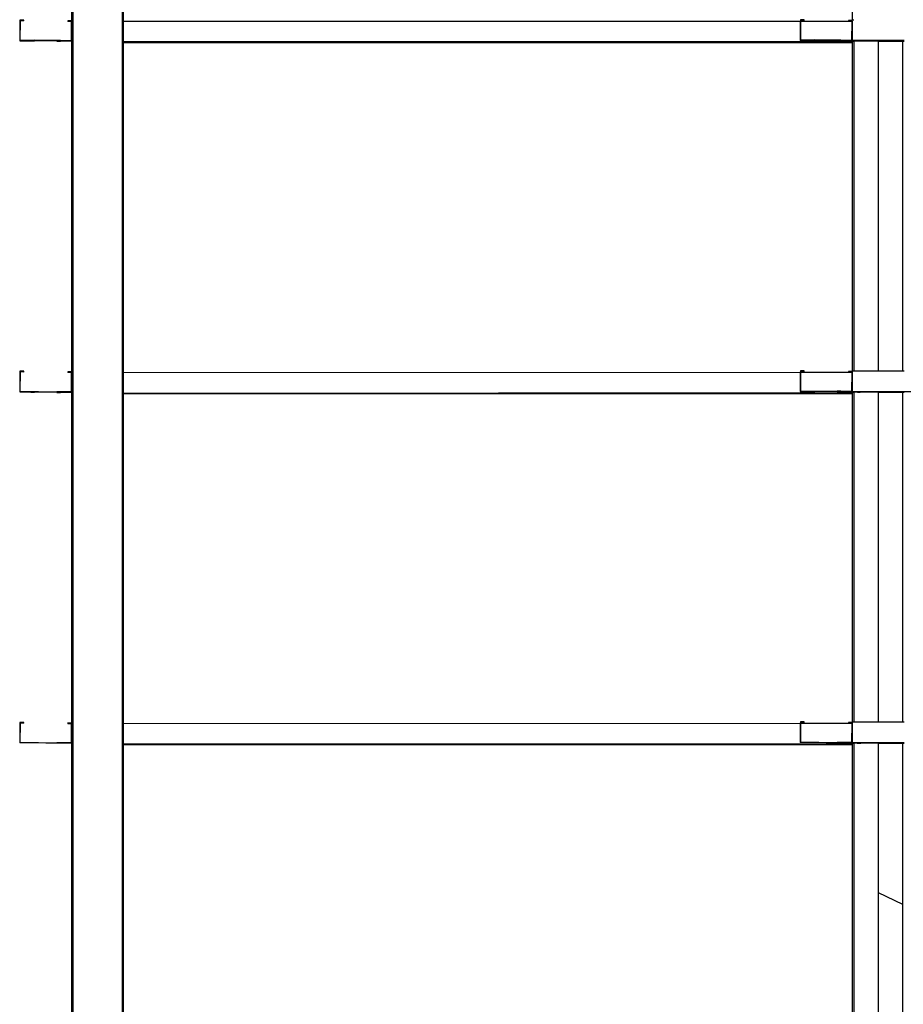
# Model space of a CAD drawing. Units: inches. Extents: x 1809 to 8711, y 2629 to 6583.
# Drawn here: x 7047 to 7180, y 3216 to 3365 of the extents above; entities that cross this region are included whole.
import ezdxf

# ---------------------------------------------------------------- set-up
doc = ezdxf.new("R2010")
doc.units = ezdxf.units.IN
doc.header["$MEASUREMENT"] = 0
doc.layers.add('Edges', color=7, linetype='Continuous')

# ---------------------------------------------------------------- blocks, each defined once
blk = doc.blocks.new('PEB Structure fr')
at = {"layer": 'Edges'}
for p, q in [((-1122.06, 590.77), (-1122.06, 58.19)), ((-1129.46, 58.19), (-1129.46, 588.79)), ((-1129.69, 542.29), (-1129.69, 492.27)), ((-1121.82, 492.2), (-1121.82, 542.12)), ((-1011.58, 542.16), (-1011.58, 492.33)), ((-1137.52, 492.37), (-1137.55, 489.25)), ((-1136.93, 492.37), (-1137.52, 492.37)), ((-1137.47, 489.35), (-1137.44, 492.27)), ((-1136.93, 492.26), (-1137.44, 492.27)), ((-1136.93, 492.26), (-1136.93, 492.37)), ((-1129.69, 492.27), (-1130.26, 492.28)), ((-1130.26, 492.28), (-1130.26, 492.17)), ((-1129.75, 492.17), (-1130.26, 492.17)), ((-1129.75, 492.17), (-1129.77, 489.25)), ((-1129.69, 492.27), (-1129.67, 492.27)), ((-1129.67, 492.27), (-1129.69, 489.16)), ((-1129.69, 489.16), (-1129.69, 492.27)), ((-1121.82, 492.2), (-1019.41, 492.23)), ((-1121.82, 489.07), (-1121.82, 492.2)), ((-1019.41, 492.23), (-1019.43, 489.31)), ((-1019.4, 492.44), (-1019.41, 492.23)), ((-1019.41, 492.23), (-1019.4, 492.23)), ((-1018.82, 492.43), (-1019.4, 492.44)), ((-1019.35, 489.42), (-1019.33, 492.23)), ((-1018.82, 492.33), (-1019.33, 492.33)), ((-1019.33, 492.23), (-1019.33, 492.33)), ((-1019.33, 492.23), (-1012.14, 492.24)), ((-1018.82, 492.33), (-1018.82, 492.43)), ((-1011.58, 492.33), (-1012.14, 492.34)), ((-1012.14, 492.34), (-1012.14, 492.24)), ((-1012.07, 492.24), (-1012.14, 492.24)), ((-1011.63, 492.23), (-1012.07, 492.24)), ((-1012.07, 492.24), (-1011.58, 492.24)), ((-1011.63, 492.23), (-1011.66, 489.31)), ((-1011.58, 492.33), (-1011.57, 492.33)), ((-1011.58, 492.24), (-1011.58, 492.33)), ((-1011.58, 492.24), (-1011.58, 489.21)), ((-1011.57, 492.44), (-1011.33, 492.44)), ((-1011.57, 492.44), (-1011.57, 492.33)), ((-1011.57, 489.32), (-1011.57, 492.33)), ((-1137.55, 489.25), (-1135.86, 489.23)), ((-1137.47, 489.35), (-1135.86, 489.33)), ((-1135.86, 489.23), (-1135.86, 489.33)), ((-1135.86, 489.33), (-1135.31, 489.32)), ((-1135.86, 489.23), (-1135.31, 489.22)), ((-1135.31, 489.22), (-1135.31, 489.32)), ((-1131.93, 489.28), (-1135.31, 489.32)), ((-1131.93, 489.17), (-1135.31, 489.22)), ((-1131.93, 489.17), (-1131.93, 489.28)), ((-1131.38, 489.27), (-1131.93, 489.28)), ((-1131.93, 489.17), (-1131.38, 489.17)), ((-1131.38, 489.17), (-1131.38, 489.27)), ((-1129.77, 489.25), (-1131.38, 489.27)), ((-1129.69, 489.14), (-1131.38, 489.17)), ((-1129.69, 489.14), (-1129.69, 489.16)), ((-1129.69, 489.14), (-1129.69, 439.12)), ((-1011.58, 489.11), (-1121.82, 489.07)), ((-1121.82, 488.97), (-1121.82, 489.07)), ((-1121.82, 488.97), (-1011.58, 489.01)), ((-1121.82, 439.05), (-1121.82, 488.97)), ((-1019.43, 489.31), (-1017.74, 489.29)), ((-1019.35, 489.42), (-1017.74, 489.4)), ((-1017.74, 489.29), (-1017.74, 489.4)), ((-1017.74, 489.4), (-1017.19, 489.39)), ((-1017.74, 489.29), (-1017.19, 489.28)), ((-1017.19, 489.28), (-1017.19, 489.39)), ((-1013.81, 489.34), (-1017.19, 489.39)), ((-1013.81, 489.24), (-1017.19, 489.28)), ((-1013.81, 489.24), (-1013.81, 489.34)), ((-1013.26, 489.34), (-1013.81, 489.34)), ((-1013.81, 489.24), (-1013.27, 489.23)), ((-1013.27, 489.23), (-1013.26, 489.34)), ((-1011.58, 489.21), (-1013.27, 489.23)), ((-1011.66, 489.31), (-1013.26, 489.34)), ((-1011.57, 489.26), (-1011.58, 489.21)), ((-1011.58, 489.21), (-1011.58, 489.11)), ((-1011.58, 489.11), (-1011.58, 489.01)), ((-1011.58, 489.01), (-1011.58, 439.18)), ((-1011.57, 489.26), (-1011.57, 489.32)), ((-1011.57, 489.32), (-1011.33, 489.32)), ((-1011.57, 489.21), (-1011.57, 489.26)), ((-1011.57, 489.21), (-1011.33, 489.21)), ((-1011.33, 489.32), (-1011.33, 489.21)), ((-1011.33, 489.32), (-1010.83, 489.32)), ((-1011.33, 489.21), (-1011.33, 439.29)), ((-1007.64, 489.21), (-1011.33, 489.21)), ((-1010.83, 489.29), (-1010.83, 489.32)), ((-1010.83, 489.32), (-1010.25, 489.32)), ((-1010.83, 489.29), (-1010.82, 489.29)), ((-1010.83, 489.29), (-1010.82, 489.29)), ((-1010.83, 489.24), (-1010.83, 489.29)), ((-1010.83, 489.24), (-1010.82, 489.24)), ((-1010.83, 489.24), (-1010.82, 489.24)), ((-1010.82, 489.29), (-1010.79, 489.29)), ((-1010.82, 489.29), (-1010.79, 489.29)), ((-1010.82, 489.24), (-1010.79, 489.23)), ((-1010.82, 489.24), (-1010.79, 489.24)), ((-1010.79, 489.29), (-1010.74, 489.29)), ((-1010.79, 489.29), (-1010.74, 489.29)), ((-1010.79, 489.24), (-1010.74, 489.24)), ((-1010.79, 489.23), (-1010.74, 489.23)), ((-1010.74, 489.29), (-1010.68, 489.29)), ((-1010.74, 489.29), (-1010.68, 489.29)), ((-1010.74, 489.24), (-1010.68, 489.24)), ((-1010.74, 489.23), (-1010.68, 489.23)), ((-1010.68, 489.29), (-1010.61, 489.29)), ((-1010.68, 489.29), (-1010.61, 489.29)), ((-1010.68, 489.24), (-1010.61, 489.24)), ((-1010.68, 489.23), (-1010.61, 489.23)), ((-1010.61, 489.29), (-1010.54, 489.29)), ((-1010.61, 489.29), (-1010.54, 489.29)), ((-1010.61, 489.24), (-1010.54, 489.24)), ((-1010.61, 489.23), (-1010.54, 489.23)), ((-1010.54, 489.29), (-1010.46, 489.29)), ((-1010.54, 489.29), (-1010.46, 489.29)), ((-1010.54, 489.24), (-1010.46, 489.24)), ((-1010.54, 489.23), (-1010.46, 489.23)), ((-1010.46, 489.29), (-1010.39, 489.29)), ((-1010.46, 489.29), (-1010.39, 489.29)), ((-1010.46, 489.24), (-1010.39, 489.24)), ((-1010.46, 489.23), (-1010.39, 489.23)), ((-1010.39, 489.29), (-1010.33, 489.29)), ((-1010.39, 489.29), (-1010.33, 489.29)), ((-1010.39, 489.24), (-1010.33, 489.24)), ((-1010.39, 489.23), (-1010.33, 489.23)), ((-1010.33, 489.29), (-1010.29, 489.29)), ((-1010.33, 489.29), (-1010.29, 489.29)), ((-1010.33, 489.24), (-1010.29, 489.24)), ((-1010.33, 489.23), (-1010.29, 489.23)), ((-1010.29, 489.29), (-1010.26, 489.29)), ((-1010.29, 489.29), (-1010.26, 489.29)), ((-1010.29, 489.23), (-1010.26, 489.24)), ((-1010.29, 489.24), (-1010.26, 489.24)), ((-1010.26, 489.29), (-1010.25, 489.29)), ((-1010.26, 489.29), (-1010.25, 489.29)), ((-1010.26, 489.24), (-1010.25, 489.24)), ((-1010.26, 489.24), (-1010.25, 489.24)), ((-1010.25, 489.32), (-1010.25, 489.29)), ((-1010.25, 489.32), (-1007.64, 489.32)), ((-1010.25, 489.29), (-1010.25, 489.24)), ((-1007.64, 489.32), (-1007.64, 489.21)), ((-1007.64, 489.32), (-1006.69, 489.32)), ((-1007.64, 489.21), (-1007.64, 439.29)), ((-1007.64, 489.21), (-1003.95, 489.21)), ((-1006.69, 489.29), (-1006.69, 489.32)), ((-1006.69, 489.32), (-1006.11, 489.32)), ((-1006.69, 489.29), (-1006.68, 489.29)), ((-1006.69, 489.29), (-1006.68, 489.29)), ((-1006.69, 489.24), (-1006.69, 489.29)), ((-1006.69, 489.24), (-1006.68, 489.24)), ((-1006.69, 489.24), (-1006.68, 489.24)), ((-1006.68, 489.29), (-1006.65, 489.29)), ((-1006.68, 489.29), (-1006.65, 489.29)), ((-1006.68, 489.24), (-1006.65, 489.24)), ((-1006.68, 489.24), (-1006.65, 489.24)), ((-1006.65, 489.29), (-1006.6, 489.29)), ((-1006.65, 489.29), (-1006.6, 489.29)), ((-1006.65, 489.24), (-1006.6, 489.24)), ((-1006.65, 489.24), (-1006.6, 489.24)), ((-1006.6, 489.29), (-1006.54, 489.29)), ((-1006.6, 489.29), (-1006.54, 489.29)), ((-1006.6, 489.24), (-1006.54, 489.24)), ((-1006.6, 489.24), (-1006.54, 489.24)), ((-1006.54, 489.29), (-1006.47, 489.29)), ((-1006.54, 489.29), (-1006.47, 489.29)), ((-1006.54, 489.24), (-1006.47, 489.23)), ((-1006.54, 489.24), (-1006.47, 489.24)), ((-1006.47, 489.29), (-1006.4, 489.29)), ((-1006.47, 489.29), (-1006.4, 489.29)), ((-1006.47, 489.24), (-1006.4, 489.24)), ((-1006.47, 489.23), (-1006.4, 489.23)), ((-1006.4, 489.29), (-1006.32, 489.29)), ((-1006.4, 489.29), (-1006.32, 489.29)), ((-1006.4, 489.23), (-1006.32, 489.23)), ((-1006.4, 489.24), (-1006.32, 489.24)), ((-1006.32, 489.29), (-1006.25, 489.29)), ((-1006.32, 489.29), (-1006.25, 489.29)), ((-1006.32, 489.23), (-1006.25, 489.24)), ((-1006.32, 489.24), (-1006.25, 489.24)), ((-1006.25, 489.29), (-1006.19, 489.29)), ((-1006.25, 489.29), (-1006.19, 489.29)), ((-1006.25, 489.24), (-1006.19, 489.24)), ((-1006.25, 489.24), (-1006.19, 489.24)), ((-1006.19, 489.29), (-1006.15, 489.29)), ((-1006.19, 489.29), (-1006.15, 489.29)), ((-1006.19, 489.24), (-1006.15, 489.24)), ((-1006.19, 489.24), (-1006.15, 489.24)), ((-1006.15, 489.29), (-1006.12, 489.29)), ((-1006.15, 489.29), (-1006.12, 489.29)), ((-1006.15, 489.24), (-1006.12, 489.24)), ((-1006.15, 489.24), (-1006.12, 489.24)), ((-1006.12, 489.29), (-1006.11, 489.29)), ((-1006.12, 489.29), (-1006.11, 489.29)), ((-1006.12, 489.24), (-1006.11, 489.24)), ((-1006.12, 489.24), (-1006.11, 489.24)), ((-1006.11, 489.32), (-1006.11, 489.29)), ((-1006.11, 489.32), (-1003.95, 489.32)), ((-1006.11, 489.29), (-1006.11, 489.24)), ((-1003.95, 489.32), (-1003.95, 489.21)), ((-1003.95, 489.32), (-1003.7, 489.32)), ((-1003.95, 489.21), (-1003.95, 439.29)), ((-1003.95, 489.21), (-1003.7, 489.21)), ((-1137.52, 439.22), (-1137.55, 436.1)), ((-1136.93, 439.22), (-1137.52, 439.22)), ((-1137.47, 436.2), (-1137.44, 439.12)), ((-1136.93, 439.11), (-1137.44, 439.12)), ((-1136.93, 439.11), (-1136.93, 439.22)), ((-1129.69, 439.12), (-1130.26, 439.13)), ((-1130.26, 439.13), (-1130.26, 439.02)), ((-1129.75, 439.02), (-1130.26, 439.02)), ((-1129.75, 439.02), (-1129.77, 436.1)), ((-1129.69, 439.12), (-1129.67, 439.12)), ((-1129.67, 439.12), (-1129.69, 436.01)), ((-1129.69, 436.01), (-1129.69, 439.12)), ((-1121.82, 439.05), (-1019.41, 439.08)), ((-1121.82, 435.93), (-1121.82, 439.05)), ((-1019.41, 439.08), (-1019.43, 436.17)), ((-1019.4, 439.29), (-1019.41, 439.08)), ((-1018.82, 439.28), (-1019.4, 439.29)), ((-1019.35, 436.27), (-1019.33, 439.08)), ((-1018.82, 439.18), (-1019.33, 439.18)), ((-1019.33, 439.08), (-1019.33, 439.18)), ((-1019.33, 439.08), (-1012.14, 439.09)), ((-1018.82, 439.18), (-1018.82, 439.28)), ((-1011.58, 439.18), (-1012.14, 439.19)), ((-1012.14, 439.19), (-1012.14, 439.09)), ((-1012.07, 439.09), (-1012.14, 439.09)), ((-1011.63, 439.08), (-1012.07, 439.09)), ((-1012.07, 439.09), (-1011.58, 439.09)), ((-1011.63, 439.08), (-1011.66, 436.17)), ((-1011.58, 439.18), (-1011.57, 439.18)), ((-1011.58, 439.09), (-1011.58, 439.18)), ((-1011.58, 439.09), (-1011.58, 436.06)), ((-1011.57, 439.29), (-1011.33, 439.29)), ((-1011.57, 439.29), (-1011.57, 439.18)), ((-1011.57, 439.18), (-1011.57, 436.58)), ((-1011.33, 439.29), (-1007.64, 439.29)), ((-1007.64, 439.29), (-1003.95, 439.29)), ((-1003.95, 439.29), (-1003.7, 439.29)), ((-1137.55, 436.1), (-1135.86, 436.08)), ((-1137.47, 436.2), (-1131.93, 436.13)), ((-1135.86, 436.08), (-1135.86, 436.12)), ((-1135.86, 436.08), (-1135.31, 436.07)), ((-1135.31, 436.07), (-1135.31, 436.13)), ((-1131.93, 436.03), (-1135.31, 436.07)), ((-1131.93, 436.03), (-1131.93, 436.13)), ((-1131.38, 436.12), (-1131.93, 436.13)), ((-1131.93, 436.03), (-1131.38, 436.02)), ((-1131.38, 436.02), (-1131.38, 436.12)), ((-1129.77, 436.1), (-1131.38, 436.12)), ((-1129.69, 436), (-1131.38, 436.02)), ((-1129.69, 436), (-1129.69, 436.01)), ((-1129.69, 436), (-1129.69, 385.97)), ((-1121.82, 435.93), (-1065.11, 435.94)), ((-1121.82, 435.82), (-1121.82, 435.93)), ((-1121.82, 435.82), (-1011.58, 435.86)), ((-1121.82, 385.9), (-1121.82, 435.82)), ((-1065.11, 435.94), (-1011.58, 435.96)), ((-1019.43, 436.17), (-1017.74, 436.14)), ((-1019.35, 436.27), (-1013.81, 436.19)), ((-1017.74, 436.14), (-1017.74, 436.19)), ((-1017.74, 436.14), (-1017.19, 436.14)), ((-1017.19, 436.14), (-1017.19, 436.19)), ((-1013.81, 436.09), (-1017.19, 436.14)), ((-1013.81, 436.09), (-1013.81, 436.19)), ((-1013.26, 436.19), (-1013.81, 436.19)), ((-1013.81, 436.09), (-1013.27, 436.08)), ((-1013.27, 436.08), (-1013.26, 436.19)), ((-1011.58, 436.06), (-1013.27, 436.08)), ((-1011.66, 436.17), (-1013.26, 436.19)), ((-1011.57, 436.58), (-1011.58, 436.06)), ((-1011.58, 436.06), (-1011.58, 435.96)), ((-1011.58, 435.96), (-1011.58, 435.86)), ((-1011.58, 435.86), (-1011.58, 386.03)), ((-1011.57, 436.17), (-1011.57, 436.58)), ((-1011.57, 436.17), (-1011.33, 436.17)), ((-1011.57, 436.17), (-1011.57, 436.06)), ((-1011.57, 436.06), (-1011.33, 436.06)), ((-1011.33, 436.17), (-1011.33, 436.06)), ((-1011.33, 436.17), (-1010.83, 436.17)), ((-1011.33, 436.06), (-1011.33, 386.14)), ((-1007.64, 436.06), (-1011.33, 436.06)), ((-1010.83, 436.14), (-1010.83, 436.17)), ((-1010.83, 436.17), (-1010.25, 436.17)), ((-1010.83, 436.14), (-1010.82, 436.14)), ((-1010.83, 436.14), (-1010.82, 436.14)), ((-1010.83, 436.09), (-1010.83, 436.14)), ((-1010.83, 436.09), (-1010.82, 436.09)), ((-1010.83, 436.09), (-1010.82, 436.09)), ((-1010.82, 436.14), (-1010.79, 436.14)), ((-1010.82, 436.14), (-1010.79, 436.14)), ((-1010.82, 436.09), (-1010.79, 436.09)), ((-1010.82, 436.09), (-1010.79, 436.09)), ((-1010.79, 436.14), (-1010.74, 436.14)), ((-1010.79, 436.14), (-1010.74, 436.14)), ((-1010.79, 436.09), (-1010.74, 436.09)), ((-1010.79, 436.09), (-1010.74, 436.08)), ((-1010.74, 436.14), (-1010.68, 436.14)), ((-1010.74, 436.14), (-1010.68, 436.14)), ((-1010.74, 436.09), (-1010.68, 436.09)), ((-1010.74, 436.08), (-1010.68, 436.08)), ((-1010.68, 436.14), (-1010.61, 436.14)), ((-1010.68, 436.14), (-1010.61, 436.14)), ((-1010.68, 436.09), (-1010.61, 436.09)), ((-1010.68, 436.08), (-1010.61, 436.08)), ((-1010.61, 436.14), (-1010.54, 436.14)), ((-1010.61, 436.14), (-1010.54, 436.14)), ((-1010.61, 436.09), (-1010.54, 436.09)), ((-1010.61, 436.08), (-1010.54, 436.08)), ((-1010.54, 436.14), (-1010.46, 436.14)), ((-1010.54, 436.14), (-1010.46, 436.14)), ((-1010.54, 436.09), (-1010.46, 436.09)), ((-1010.54, 436.08), (-1010.46, 436.08)), ((-1010.46, 436.14), (-1010.39, 436.14)), ((-1010.46, 436.14), (-1010.39, 436.14)), ((-1010.46, 436.09), (-1010.39, 436.09)), ((-1010.46, 436.08), (-1010.39, 436.08)), ((-1010.39, 436.14), (-1010.33, 436.14)), ((-1010.39, 436.14), (-1010.33, 436.14)), ((-1010.39, 436.09), (-1010.33, 436.09)), ((-1010.39, 436.08), (-1010.33, 436.08)), ((-1010.33, 436.14), (-1010.29, 436.14)), ((-1010.33, 436.14), (-1010.29, 436.14)), ((-1010.33, 436.08), (-1010.29, 436.09)), ((-1010.33, 436.09), (-1010.29, 436.09)), ((-1010.29, 436.14), (-1010.26, 436.14)), ((-1010.29, 436.14), (-1010.26, 436.14)), ((-1010.29, 436.09), (-1010.26, 436.09)), ((-1010.29, 436.09), (-1010.26, 436.09)), ((-1010.26, 436.14), (-1010.25, 436.14)), ((-1010.26, 436.14), (-1010.25, 436.14)), ((-1010.26, 436.09), (-1010.25, 436.09)), ((-1010.26, 436.09), (-1010.25, 436.09)), ((-1010.25, 436.17), (-1010.25, 436.14)), ((-1010.25, 436.17), (-1008.47, 436.17)), ((-1010.25, 436.14), (-1010.25, 436.09)), ((-1008.47, 436.17), (-964.32, 436.19)), ((-1007.64, 436.16), (-1007.64, 436.06)), ((-1007.64, 436.06), (-1007.64, 386.14)), ((-1007.64, 436.06), (-1003.95, 436.06)), ((-1006.69, 436.14), (-1006.69, 436.15)), ((-1006.69, 436.14), (-1006.68, 436.14)), ((-1006.69, 436.14), (-1006.68, 436.14)), ((-1006.69, 436.09), (-1006.69, 436.14)), ((-1006.69, 436.09), (-1006.68, 436.09)), ((-1006.69, 436.09), (-1006.68, 436.09)), ((-1006.68, 436.14), (-1006.65, 436.14)), ((-1006.68, 436.14), (-1006.65, 436.14)), ((-1006.68, 436.09), (-1006.65, 436.09)), ((-1006.68, 436.09), (-1006.65, 436.09)), ((-1006.65, 436.14), (-1006.6, 436.14)), ((-1006.65, 436.14), (-1006.6, 436.14)), ((-1006.65, 436.09), (-1006.6, 436.09)), ((-1006.65, 436.09), (-1006.6, 436.09)), ((-1006.6, 436.14), (-1006.54, 436.14)), ((-1006.6, 436.14), (-1006.54, 436.14)), ((-1006.6, 436.09), (-1006.54, 436.09)), ((-1006.6, 436.09), (-1006.54, 436.09)), ((-1006.54, 436.14), (-1006.47, 436.15)), ((-1006.54, 436.14), (-1006.47, 436.14)), ((-1006.54, 436.09), (-1006.47, 436.09)), ((-1006.54, 436.09), (-1006.47, 436.09)), ((-1006.47, 436.15), (-1006.4, 436.15)), ((-1006.47, 436.14), (-1006.4, 436.14)), ((-1006.47, 436.09), (-1006.4, 436.09)), ((-1006.47, 436.09), (-1006.4, 436.09)), ((-1006.4, 436.15), (-1006.32, 436.15)), ((-1006.4, 436.14), (-1006.32, 436.14)), ((-1006.4, 436.09), (-1006.32, 436.09)), ((-1006.4, 436.09), (-1006.32, 436.09)), ((-1006.32, 436.15), (-1006.25, 436.14)), ((-1006.32, 436.14), (-1006.25, 436.14)), ((-1006.32, 436.09), (-1006.25, 436.09)), ((-1006.32, 436.09), (-1006.25, 436.09)), ((-1006.25, 436.14), (-1006.19, 436.14)), ((-1006.25, 436.14), (-1006.19, 436.14)), ((-1006.25, 436.09), (-1006.19, 436.09)), ((-1006.25, 436.09), (-1006.19, 436.09)), ((-1006.19, 436.14), (-1006.15, 436.14)), ((-1006.19, 436.14), (-1006.15, 436.14)), ((-1006.19, 436.09), (-1006.15, 436.09)), ((-1006.19, 436.09), (-1006.15, 436.09)), ((-1006.15, 436.14), (-1006.12, 436.14)), ((-1006.15, 436.14), (-1006.12, 436.14)), ((-1006.15, 436.09), (-1006.12, 436.09)), ((-1006.15, 436.09), (-1006.12, 436.09)), ((-1006.12, 436.14), (-1006.11, 436.14)), ((-1006.12, 436.14), (-1006.11, 436.14)), ((-1006.12, 436.09), (-1006.11, 436.09)), ((-1006.12, 436.09), (-1006.11, 436.09)), ((-1006.11, 436.14), (-1006.11, 436.14)), ((-1006.11, 436.14), (-1006.11, 436.09)), ((-1003.95, 436.15), (-1003.95, 436.14)), ((-1003.95, 436.14), (-1003.95, 436.06)), ((-1003.95, 436.06), (-1003.95, 386.14)), ((-1003.95, 436.06), (-1003.7, 436.06)), ((-1137.52, 386.07), (-1137.55, 382.95)), ((-1136.93, 386.07), (-1137.52, 386.07)), ((-1136.93, 385.96), (-1136.93, 386.07)), ((-1019.4, 386.14), (-1019.41, 385.93)), ((-1018.82, 386.13), (-1019.4, 386.14)), ((-1018.82, 386.03), (-1018.82, 386.13)), ((-1011.57, 386.14), (-1011.33, 386.14)), ((-1011.57, 386.14), (-1011.57, 386.03)), ((-1011.33, 386.14), (-1007.64, 386.14)), ((-1007.64, 386.14), (-1003.95, 386.14)), ((-1003.95, 386.14), (-1003.7, 386.14)), ((-1137.47, 383.05), (-1137.44, 385.97)), ((-1136.93, 385.96), (-1137.44, 385.97)), ((-1129.69, 385.97), (-1130.26, 385.98)), ((-1130.26, 385.98), (-1130.26, 385.87)), ((-1129.75, 385.87), (-1130.26, 385.87)), ((-1129.75, 385.87), (-1129.77, 382.95)), ((-1129.69, 385.97), (-1129.67, 385.97)), ((-1129.67, 385.97), (-1129.69, 382.85)), ((-1129.69, 385.97), (-1129.69, 382.85)), ((-1121.82, 385.9), (-1019.41, 385.93)), ((-1121.82, 382.78), (-1121.82, 385.9)), ((-1019.41, 385.93), (-1019.43, 383.02)), ((-1019.35, 383.12), (-1019.33, 385.93)), ((-1018.82, 386.03), (-1019.33, 386.03)), ((-1019.33, 385.93), (-1019.33, 386.03)), ((-1019.33, 385.93), (-1012.14, 385.94)), ((-1011.58, 386.03), (-1012.14, 386.04)), ((-1012.14, 386.04), (-1012.14, 385.94)), ((-1012.07, 385.94), (-1012.14, 385.94)), ((-1011.63, 385.93), (-1012.07, 385.94)), ((-1012.07, 385.94), (-1011.58, 385.94)), ((-1011.63, 385.93), (-1011.66, 383.02)), ((-1011.58, 386.03), (-1011.57, 386.03)), ((-1011.58, 386.03), (-1011.58, 385.94)), ((-1011.58, 385.94), (-1011.58, 382.91)), ((-1011.57, 386.03), (-1011.57, 383.51)), ((-1019.35, 383.12), (-1013.81, 383.04)), ((-1011.57, 383.51), (-1011.58, 382.91)), ((-1011.57, 383.02), (-1011.57, 383.51)), ((-1129.69, 382.85), (-1137.55, 382.95)), ((-1137.47, 383.05), (-1131.93, 382.98)), ((-1131.93, 382.93), (-1131.93, 382.98)), ((-1131.38, 382.97), (-1131.93, 382.98)), ((-1131.38, 382.94), (-1131.38, 382.97)), ((-1129.77, 382.95), (-1131.38, 382.97)), ((-1129.69, 382.85), (-1129.69, 382.85)), ((-1129.69, 382.85), (-1129.69, 332.82)), ((-1011.58, 382.81), (-1121.82, 382.78)), ((-1121.82, 382.67), (-1121.82, 382.78)), ((-1121.82, 382.67), (-1011.58, 382.71)), ((-1121.82, 332.75), (-1121.82, 382.67)), ((-1011.58, 382.91), (-1019.43, 383.02)), ((-1013.81, 383), (-1013.81, 383.04)), ((-1013.26, 383.04), (-1013.81, 383.04)), ((-1013.26, 383.01), (-1013.26, 383.04)), ((-1011.66, 383.02), (-1013.26, 383.04)), ((-1011.58, 382.91), (-1011.58, 382.81)), ((-1011.58, 382.81), (-1011.58, 382.71)), ((-1011.58, 382.71), (-1011.58, 332.89)), ((-1011.57, 383.02), (-1011.33, 383.02)), ((-1011.57, 383.02), (-1011.57, 382.91)), ((-1011.57, 382.91), (-1011.33, 382.91)), ((-1011.33, 383.02), (-1011.33, 382.96)), ((-1011.33, 383.02), (-1010.83, 383.02)), ((-1011.33, 382.92), (-1011.33, 382.91)), ((-1011.33, 382.91), (-1011.33, 332.99)), ((-1007.64, 382.91), (-1011.33, 382.91)), ((-1010.83, 382.99), (-1010.83, 383.02)), ((-1010.83, 383.02), (-1010.25, 383.02)), ((-1010.83, 382.99), (-1010.82, 382.99)), ((-1010.83, 382.99), (-1010.82, 382.99)), ((-1010.83, 382.94), (-1010.83, 382.99)), ((-1010.83, 382.94), (-1010.82, 382.94)), ((-1010.83, 382.94), (-1010.82, 382.94)), ((-1010.82, 382.99), (-1010.79, 382.99)), ((-1010.82, 382.99), (-1010.79, 382.99)), ((-1010.82, 382.94), (-1010.79, 382.94)), ((-1010.82, 382.94), (-1010.79, 382.94)), ((-1010.79, 382.99), (-1010.74, 382.99)), ((-1010.79, 382.99), (-1010.74, 382.99)), ((-1010.79, 382.94), (-1010.74, 382.94)), ((-1010.79, 382.94), (-1010.74, 382.93)), ((-1010.74, 382.99), (-1010.68, 382.99)), ((-1010.74, 382.99), (-1010.68, 382.99)), ((-1010.74, 382.94), (-1010.68, 382.94)), ((-1010.74, 382.93), (-1010.68, 382.93)), ((-1010.68, 382.99), (-1010.61, 382.99)), ((-1010.68, 382.99), (-1010.61, 382.99)), ((-1010.68, 382.94), (-1010.61, 382.94)), ((-1010.68, 382.93), (-1010.61, 382.93)), ((-1010.61, 382.99), (-1010.54, 382.99)), ((-1010.61, 382.99), (-1010.54, 382.99)), ((-1010.61, 382.94), (-1010.54, 382.94)), ((-1010.61, 382.93), (-1010.54, 382.93)), ((-1010.54, 382.99), (-1010.46, 382.99)), ((-1010.54, 382.99), (-1010.46, 382.99)), ((-1010.54, 382.94), (-1010.46, 382.94)), ((-1010.54, 382.93), (-1010.46, 382.93)), ((-1010.46, 382.99), (-1010.39, 382.99)), ((-1010.46, 382.99), (-1010.39, 382.99)), ((-1010.46, 382.94), (-1010.39, 382.94)), ((-1010.46, 382.93), (-1010.39, 382.93)), ((-1010.39, 382.99), (-1010.33, 382.99)), ((-1010.39, 382.99), (-1010.33, 382.99)), ((-1010.39, 382.94), (-1010.33, 382.94)), ((-1010.39, 382.93), (-1010.33, 382.93)), ((-1010.33, 382.99), (-1010.29, 382.99)), ((-1010.33, 382.99), (-1010.29, 382.99)), ((-1010.33, 382.93), (-1010.29, 382.94)), ((-1010.33, 382.94), (-1010.29, 382.94)), ((-1010.29, 382.99), (-1010.26, 382.99)), ((-1010.29, 382.99), (-1010.26, 382.99)), ((-1010.29, 382.94), (-1010.26, 382.94)), ((-1010.29, 382.94), (-1010.26, 382.94)), ((-1010.26, 382.99), (-1010.25, 382.99)), ((-1010.26, 382.99), (-1010.25, 382.99)), ((-1010.26, 382.94), (-1010.25, 382.94)), ((-1010.26, 382.94), (-1010.25, 382.94)), ((-1010.25, 383.02), (-1010.25, 382.99)), ((-1010.25, 383.02), (-1007.64, 383.02)), ((-1010.25, 382.99), (-1010.25, 382.94)), ((-1007.64, 383.02), (-1007.64, 382.95)), ((-1007.64, 383.02), (-1006.69, 383.02)), ((-1007.64, 382.93), (-1007.64, 382.93)), ((-1007.64, 382.92), (-1007.64, 382.91)), ((-1007.64, 382.91), (-1007.64, 360.3)), ((-1007.64, 382.91), (-1003.95, 382.91)), ((-1006.69, 382.99), (-1006.69, 383.02)), ((-1006.69, 383.02), (-1006.11, 383.02)), ((-1006.69, 382.99), (-1006.68, 382.99)), ((-1006.69, 382.99), (-1006.68, 382.99)), ((-1006.69, 382.94), (-1006.69, 382.99)), ((-1006.69, 382.94), (-1006.68, 382.94)), ((-1006.69, 382.94), (-1006.68, 382.94)), ((-1006.68, 382.99), (-1006.65, 382.99)), ((-1006.68, 382.99), (-1006.65, 382.99)), ((-1006.68, 382.94), (-1006.65, 382.94)), ((-1006.68, 382.94), (-1006.65, 382.94)), ((-1006.65, 382.99), (-1006.6, 382.99)), ((-1006.65, 382.99), (-1006.6, 382.99)), ((-1006.65, 382.94), (-1006.6, 382.94)), ((-1006.65, 382.94), (-1006.6, 382.94)), ((-1006.6, 382.99), (-1006.54, 383)), ((-1006.6, 382.99), (-1006.54, 382.99)), ((-1006.6, 382.94), (-1006.54, 382.94)), ((-1006.6, 382.94), (-1006.54, 382.94)), ((-1006.54, 383), (-1006.47, 383)), ((-1006.54, 382.99), (-1006.47, 382.99)), ((-1006.54, 382.94), (-1006.47, 382.94)), ((-1006.54, 382.94), (-1006.47, 382.94)), ((-1006.47, 383), (-1006.4, 383)), ((-1006.47, 382.99), (-1006.4, 382.99)), ((-1006.47, 382.94), (-1006.4, 382.94)), ((-1006.47, 382.94), (-1006.4, 382.94)), ((-1006.4, 383), (-1006.32, 383)), ((-1006.4, 382.99), (-1006.32, 382.99)), ((-1006.4, 382.94), (-1006.32, 382.94)), ((-1006.4, 382.94), (-1006.32, 382.94)), ((-1006.32, 383), (-1006.25, 383)), ((-1006.32, 382.99), (-1006.25, 382.99)), ((-1006.32, 382.94), (-1006.25, 382.94)), ((-1006.32, 382.94), (-1006.25, 382.94)), ((-1006.25, 383), (-1006.19, 382.99)), ((-1006.25, 382.99), (-1006.19, 382.99)), ((-1006.25, 382.94), (-1006.19, 382.94)), ((-1006.25, 382.94), (-1006.19, 382.94)), ((-1006.19, 382.99), (-1006.15, 382.99)), ((-1006.19, 382.99), (-1006.15, 382.99)), ((-1006.19, 382.94), (-1006.15, 382.94)), ((-1006.19, 382.94), (-1006.15, 382.94)), ((-1006.15, 382.99), (-1006.12, 382.99)), ((-1006.15, 382.99), (-1006.12, 382.99)), ((-1006.15, 382.94), (-1006.12, 382.94)), ((-1006.15, 382.94), (-1006.12, 382.94)), ((-1006.12, 382.99), (-1006.11, 382.99)), ((-1006.12, 382.99), (-1006.11, 382.99)), ((-1006.12, 382.94), (-1006.11, 382.94)), ((-1006.12, 382.94), (-1006.11, 382.94)), ((-1006.11, 383.02), (-1006.11, 382.99)), ((-1006.11, 383.02), (-1003.95, 383.02)), ((-1006.11, 382.99), (-1006.11, 382.94)), ((-1003.95, 383.02), (-1003.95, 382.94)), ((-1003.95, 383.02), (-1003.7, 383.02)), ((-1003.95, 382.92), (-1003.95, 382.91)), ((-1003.95, 382.91), (-1003.95, 358.57)), ((-1003.95, 382.91), (-1003.7, 382.91)), ((-1007.64, 360.3), (-1003.95, 358.57)), ((-1007.64, 360.3), (-1007.64, 332.99)), ((-1007.64, 360.3), (-1007.64, 360.3)), ((-1003.95, 358.57), (-1003.95, 332.99))]:
    blk.add_line(p, q, dxfattribs=at)

msp = doc.modelspace()

# ---------------------------------------------------------------- block references
msp.add_blockref('PEB Structure fr', (8184.07, 2872.15))

doc.saveas('drawing.dxf')
